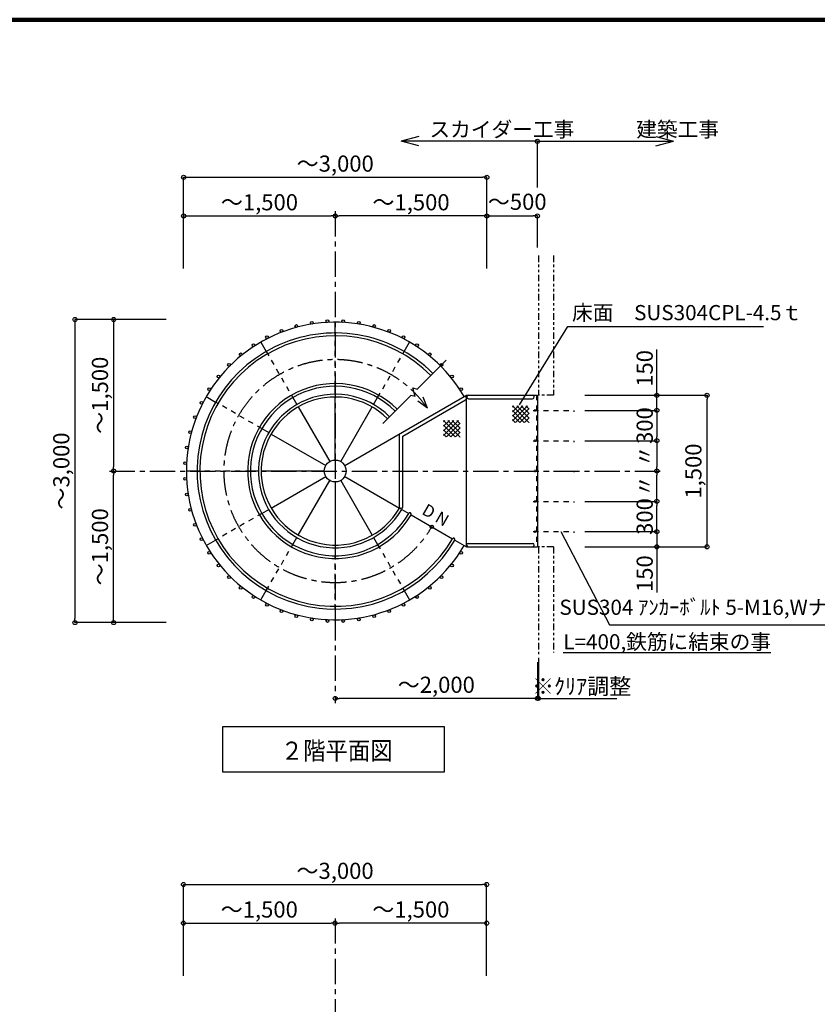
# Model space of a CAD drawing. Extents: x 414538 to 447314, y -6851 to 16147.
# Drawn here: x 423645 to 431537, y 6364 to 16109 of the extents above; entities that cross this region are included whole.
import ezdxf

# ---------------------------------------------------------------- set-up
doc = ezdxf.new("R2010")
doc.units = 0
doc.header["$LTSCALE"] = 400
doc.header["$MEASUREMENT"] = 0
for name, pattern in [('CENTER1', [10, 6.25, -1.25, 1.25, -1.25]), ('CENTER2', [20, 12.5, -2.5, 2.5, -2.5]), ('DASHED1', [2.5, 1.25, -1.25]), ('PHANTOM1', [9.5, 3.25, -1.25, 1.25, -1.25, 1.25, -1.25])]:
    doc.linetypes.add(name, pattern=pattern)
doc.layers.get('0').update_dxf_attribs({"linetype": 'CONTINUOUS'})
doc.layers.get('DEFPOINTS').update_dxf_attribs({"linetype": 'CONTINUOUS'})
for name, color, linetype in [('ルーバー', 1, 'CONTINUOUS'), ('図面枠', 253, 'CONTINUOUS'), ('寸法', 6, 'CONTINUOUS'), ('本体形状', 3, 'CONTINUOUS'), ('躯体形状', 2, 'CONTINUOUS')]:
    doc.layers.add(name, color=color, linetype=linetype)
doc.styles.add('1_20', font='romans.shx', dxfattribs={"width": 0.75, "bigfont": 'extfont2.shx'})
doc.styles.add('1_40', font='romans.shx', dxfattribs={"width": 0.75, "bigfont": 'extfont2.shx'})
doc.dimstyles.new('1_40', dxfattribs={"dimscale": 40, "dimtxt": 4, "dimasz": 1, "dimexe": 0, "dimexo": 2, "dimgap": 1, "dimtad": 1, "dimdsep": 46, "dimlunit": 6, "dimtxsty": '1_40', "dimblk1": 'ORIGIN', "dimblk2": 'ORIGIN', "dimsah": 1, "dimcen": 0, "dimclrd": 256, "dimclre": 256, "dimclrt": 256, "dimazin": 0, "dimtfac": 1, "dimtmove": 2, "dimatfit": 3, "dimldrblk": 'NONE', "dimfxl": 1, "dimtolj": 1, "dimtzin": 0, "dimarcsym": 0})
doc.dimstyles.new('1_50', dxfattribs={"dimscale": 40, "dimtxt": 4, "dimasz": 1, "dimexe": 0, "dimexo": 2, "dimgap": 1, "dimtad": 1, "dimlfac": 1.25, "dimdsep": 46, "dimlunit": 6, "dimtxsty": '1_40', "dimblk1": 'ORIGIN', "dimblk2": 'ORIGIN', "dimsah": 1, "dimcen": 0, "dimclrd": 256, "dimclre": 256, "dimclrt": 256, "dimazin": 0, "dimtfac": 1, "dimtmove": 2, "dimatfit": 3, "dimldrblk": 'NONE', "dimfxl": 1, "dimtolj": 1, "dimtzin": 0, "dimarcsym": 0})

# ---------------------------------------------------------------- blocks, each defined once
blk = doc.blocks.new('_ORIGIN')
at = {"color": 0, "linetype": 'ByBlock'}
blk.add_line((0, 0), (-1, 0), dxfattribs=at)
blk.add_circle((0, 0), 0.5, dxfattribs=at)
blk = doc.blocks.new('*D39')
at = {"layer": 'DEFPOINTS', "color": 0, "linetype": 'Continuous', "transparency": 16777216}
for p in [(425039.7, 13142.1), (424574.2, 11642.1), (425039.7, 11642.1)]:
    blk.add_point(p, dxfattribs=at)
at = {"layer": '寸法', "linetype": 'Continuous', "lineweight": -2, "transparency": 16777216}
blk.add_line((424574.2, 13102.1), (424574.2, 11682.1), dxfattribs=at)
at = {"layer": '寸法', "linetype": 'Continuous', "lineweight": -2, "transparency": 16777216, "xscale": 40, "yscale": 40, "zscale": 40}
for p, rotation in [((424574.2, 13142.1), 90), ((424574.2, 11642.1), 270)]:
    blk.add_blockref('_ORIGIN', p, dxfattribs=dict(at, rotation=rotation))
at = {"layer": '寸法', "linetype": 'Continuous', "transparency": 16777216, "insert": (424439, 12392.1), "char_height": 160, "attachment_point": 5, "rotation": 90, "style": '1_40'}
blk.add_mtext('\\A1;～1,500', dxfattribs=at)
blk = doc.blocks.new('_NONE')
at = {"color": 0, "linetype": 'ByBlock'}
blk.add_circle((0, 0), 0.25, dxfattribs=at)
blk = doc.blocks.new('*D40')
at = {"layer": 'DEFPOINTS', "color": 0, "linetype": 'Continuous', "transparency": 16777216}
for p in [(425175.4, 13142.1), (424191.5, 10142.1), (425175.4, 10142.1)]:
    blk.add_point(p, dxfattribs=at)
at = {"layer": '寸法', "linetype": 'Continuous', "lineweight": -2, "transparency": 16777216}
for p, q in [((425095.4, 13142.1), (424191.5, 13142.1)), ((424191.5, 13102.1), (424191.5, 10182.1)), ((425095.4, 10142.1), (424191.5, 10142.1))]:
    blk.add_line(p, q, dxfattribs=at)
at = {"layer": '寸法', "linetype": 'Continuous', "lineweight": -2, "transparency": 16777216, "xscale": 40, "yscale": 40, "zscale": 40}
for p, rotation in [((424191.5, 13142.1), 90), ((424191.5, 10142.1), 270)]:
    blk.add_blockref('_ORIGIN', p, dxfattribs=dict(at, rotation=rotation))
at = {"layer": '寸法', "linetype": 'Continuous', "transparency": 16777216, "insert": (424056.3, 11642.1), "char_height": 160, "attachment_point": 5, "rotation": 90, "style": '1_40'}
blk.add_mtext('\\A1;～3,000', dxfattribs=at)
blk = doc.blocks.new('*D41')
at = {"layer": 'DEFPOINTS', "color": 0, "linetype": 'Continuous', "transparency": 16777216}
for p in [(424574.2, 11642.1), (425039.7, 11642.1), (425039.7, 10142.1)]:
    blk.add_point(p, dxfattribs=at)
at = {"layer": '寸法', "linetype": 'Continuous', "lineweight": -2, "transparency": 16777216}
blk.add_line((424574.2, 10182.1), (424574.2, 11602.1), dxfattribs=at)
at = {"layer": '寸法', "linetype": 'Continuous', "lineweight": -2, "transparency": 16777216, "xscale": 40, "yscale": 40, "zscale": 40}
for p, rotation in [((424574.2, 11642.1), 90), ((424574.2, 10142.1), 270)]:
    blk.add_blockref('_ORIGIN', p, dxfattribs=dict(at, rotation=rotation))
at = {"layer": '寸法', "linetype": 'Continuous', "transparency": 16777216, "insert": (424439, 10892.1), "char_height": 160, "attachment_point": 5, "rotation": 90, "style": '1_40'}
blk.add_mtext('\\A1;～1,500', dxfattribs=at)
blk = doc.blocks.new('*D42')
at = {"layer": 'DEFPOINTS', "color": 0, "linetype": 'Continuous', "transparency": 16777216}
for p in [(428267, 14549.8), (425267, 13565.9), (428267, 13565.9)]:
    blk.add_point(p, dxfattribs=at)
at = {"layer": '寸法', "linetype": 'Continuous', "lineweight": -2, "transparency": 16777216}
for p, q in [((425267, 13645.9), (425267, 14549.8)), ((425307, 14549.8), (428227, 14549.8)), ((428267, 13645.9), (428267, 14549.8))]:
    blk.add_line(p, q, dxfattribs=at)
at = {"layer": '寸法', "linetype": 'Continuous', "lineweight": -2, "transparency": 16777216, "xscale": 40, "yscale": 40, "zscale": 40, "rotation": 180}
blk.add_blockref('_ORIGIN', (425267, 14549.8), dxfattribs=at)
at = {"layer": '寸法', "linetype": 'Continuous', "lineweight": -2, "transparency": 16777216, "xscale": 40, "yscale": 40, "zscale": 40}
blk.add_blockref('_ORIGIN', (428267, 14549.8), dxfattribs=at)
at = {"layer": '寸法', "linetype": 'Continuous', "transparency": 16777216, "insert": (426767, 14685), "char_height": 160, "attachment_point": 5, "style": '1_40'}
blk.add_mtext('\\A1;～3,000', dxfattribs=at)
blk = doc.blocks.new('*D43')
at = {"layer": 'DEFPOINTS', "color": 0, "linetype": 'Continuous', "transparency": 16777216}
for p in [(426767, 14167.1), (425267, 13701.6), (426767, 13701.6)]:
    blk.add_point(p, dxfattribs=at)
at = {"layer": '寸法', "linetype": 'Continuous', "lineweight": -2, "transparency": 16777216}
blk.add_line((425307, 14167.1), (426727, 14167.1), dxfattribs=at)
at = {"layer": '寸法', "linetype": 'Continuous', "lineweight": -2, "transparency": 16777216, "xscale": 40, "yscale": 40, "zscale": 40, "rotation": 180}
blk.add_blockref('_ORIGIN', (425267, 14167.1), dxfattribs=at)
at = {"layer": '寸法', "linetype": 'Continuous', "lineweight": -2, "transparency": 16777216, "xscale": 40, "yscale": 40, "zscale": 40}
blk.add_blockref('_ORIGIN', (426767, 14167.1), dxfattribs=at)
at = {"layer": '寸法', "linetype": 'Continuous', "transparency": 16777216, "insert": (426017, 14302.3), "char_height": 160, "attachment_point": 5, "style": '1_40'}
blk.add_mtext('\\A1;～1,500', dxfattribs=at)
blk = doc.blocks.new('*D44')
at = {"layer": 'DEFPOINTS', "color": 0, "linetype": 'Continuous', "transparency": 16777216}
for p in [(426767, 14167.1), (426767, 13701.6), (428267, 13701.6)]:
    blk.add_point(p, dxfattribs=at)
at = {"layer": '寸法', "linetype": 'Continuous', "lineweight": -2, "transparency": 16777216}
blk.add_line((428227, 14167.1), (426807, 14167.1), dxfattribs=at)
at = {"layer": '寸法', "linetype": 'Continuous', "lineweight": -2, "transparency": 16777216, "xscale": 40, "yscale": 40, "zscale": 40, "rotation": 180}
blk.add_blockref('_ORIGIN', (426767, 14167.1), dxfattribs=at)
at = {"layer": '寸法', "linetype": 'Continuous', "lineweight": -2, "transparency": 16777216, "xscale": 40, "yscale": 40, "zscale": 40}
blk.add_blockref('_ORIGIN', (428267, 14167.1), dxfattribs=at)
at = {"layer": '寸法', "linetype": 'Continuous', "transparency": 16777216, "insert": (427517, 14302.3), "char_height": 160, "attachment_point": 5, "style": '1_40'}
blk.add_mtext('\\A1;～1,500', dxfattribs=at)
blk = doc.blocks.new('*D45')
at = {"layer": 'DEFPOINTS', "color": 0, "linetype": 'Continuous', "transparency": 16777216}
for p in [(428767, 14167.1), (428767, 13774.7), (428267, 13565.9)]:
    blk.add_point(p, dxfattribs=at)
at = {"layer": '寸法', "linetype": 'Continuous', "lineweight": -2, "transparency": 16777216}
for p, q in [((428307, 14167.1), (428727, 14167.1)), ((428767, 13854.7), (428767, 14167.1))]:
    blk.add_line(p, q, dxfattribs=at)
at = {"layer": '寸法', "linetype": 'Continuous', "lineweight": -2, "transparency": 16777216, "xscale": 40, "yscale": 40, "zscale": 40, "rotation": 180}
blk.add_blockref('_ORIGIN', (428267, 14167.1), dxfattribs=at)
at = {"layer": '寸法', "linetype": 'Continuous', "lineweight": -2, "transparency": 16777216, "xscale": 40, "yscale": 40, "zscale": 40}
blk.add_blockref('_ORIGIN', (428767, 14167.1), dxfattribs=at)
at = {"layer": '寸法', "linetype": 'Continuous', "transparency": 16777216, "insert": (428567.6, 14307.1), "char_height": 160, "attachment_point": 5, "style": '1_40'}
blk.add_mtext('\\A1;～500', dxfattribs=at)
blk = doc.blocks.new('*D46')
at = {"layer": 'DEFPOINTS', "color": 0, "linetype": 'Continuous', "transparency": 16777216}
for p in [(429285.5, 11942.1), (429285.5, 11642.1), (429949.2, 11642.1)]:
    blk.add_point(p, dxfattribs=at)
at = {"layer": '寸法', "linetype": 'Continuous', "lineweight": -2, "transparency": 16777216}
blk.add_line((429949.2, 11902.1), (429949.2, 11682.1), dxfattribs=at)
at = {"layer": '寸法', "linetype": 'Continuous', "lineweight": -2, "transparency": 16777216, "xscale": 40, "yscale": 40, "zscale": 40}
for p, rotation in [((429949.2, 11942.1), 90), ((429949.2, 11642.1), 270)]:
    blk.add_blockref('_ORIGIN', p, dxfattribs=dict(at, rotation=rotation))
at = {"layer": '寸法', "linetype": 'Continuous', "transparency": 16777216, "insert": (429827.6, 11789.2), "char_height": 160, "attachment_point": 5, "rotation": 90, "style": '1_40'}
blk.add_mtext('\\A1;〃', dxfattribs=at)
blk = doc.blocks.new('*D47')
at = {"layer": 'DEFPOINTS', "color": 0, "linetype": 'Continuous', "transparency": 16777216}
for p in [(429157.1, 12392.1), (430446.2, 12392.1), (429157.1, 10892.1)]:
    blk.add_point(p, dxfattribs=at)
at = {"layer": '寸法', "linetype": 'Continuous', "lineweight": -2, "transparency": 16777216}
for p, q in [((429237.1, 12392.1), (430446.2, 12392.1)), ((430446.2, 10932.1), (430446.2, 12352.1)), ((429237.1, 10892.1), (430446.2, 10892.1))]:
    blk.add_line(p, q, dxfattribs=at)
at = {"layer": '寸法', "linetype": 'Continuous', "lineweight": -2, "transparency": 16777216, "xscale": 40, "yscale": 40, "zscale": 40}
for p, rotation in [((430446.2, 12392.1), 90), ((430446.2, 10892.1), 270)]:
    blk.add_blockref('_ORIGIN', p, dxfattribs=dict(at, rotation=rotation))
at = {"layer": '寸法', "linetype": 'Continuous', "transparency": 16777216, "insert": (430311, 11642.1), "char_height": 160, "attachment_point": 5, "rotation": 90, "style": '1_40'}
blk.add_mtext('\\A1;1,500', dxfattribs=at)
blk = doc.blocks.new('*D48')
at = {"layer": 'DEFPOINTS', "color": 0, "linetype": 'Continuous', "transparency": 16777216}
for p in [(429157.1, 12242.1), (429157.1, 11942.1), (429949.2, 11942.1)]:
    blk.add_point(p, dxfattribs=at)
at = {"layer": '寸法', "linetype": 'Continuous', "lineweight": -2, "transparency": 16777216}
for p, q in [((429237.1, 12242.1), (429949.2, 12242.1)), ((429949.2, 12202.1), (429949.2, 11982.1)), ((429237.1, 11942.1), (429949.2, 11942.1))]:
    blk.add_line(p, q, dxfattribs=at)
at = {"layer": '寸法', "linetype": 'Continuous', "lineweight": -2, "transparency": 16777216, "xscale": 40, "yscale": 40, "zscale": 40}
for p, rotation in [((429949.2, 12242.1), 90), ((429949.2, 11942.1), 270)]:
    blk.add_blockref('_ORIGIN', p, dxfattribs=dict(at, rotation=rotation))
at = {"layer": '寸法', "linetype": 'Continuous', "transparency": 16777216, "insert": (429829.2, 12092.1), "char_height": 160, "attachment_point": 5, "rotation": 90, "style": '1_40'}
blk.add_mtext('\\A1;300', dxfattribs=at)
blk = doc.blocks.new('*D49')
at = {"layer": 'DEFPOINTS', "color": 0, "linetype": 'Continuous', "transparency": 16777216}
for p in [(429157.1, 12392.1), (429157.1, 12242.1), (429949.2, 12242.1)]:
    blk.add_point(p, dxfattribs=at)
at = {"layer": '寸法', "linetype": 'Continuous', "lineweight": -2, "transparency": 16777216}
for p, q in [((429949.2, 12432.1), (429949.2, 12843.5)), ((429949.2, 12242.1), (429949.2, 12392.1)), ((429237.1, 12242.1), (429949.2, 12242.1)), ((429949.2, 12202.1), (429949.2, 12162.1))]:
    blk.add_line(p, q, dxfattribs=at)
at = {"layer": '寸法', "linetype": 'Continuous', "lineweight": -2, "transparency": 16777216, "xscale": 40, "yscale": 40, "zscale": 40}
for p, rotation in [((429949.2, 12392.1), 270), ((429949.2, 12242.1), 90)]:
    blk.add_blockref('_ORIGIN', p, dxfattribs=dict(at, rotation=rotation))
at = {"layer": '寸法', "linetype": 'Continuous', "transparency": 16777216, "insert": (429829.2, 12657.8), "char_height": 160, "attachment_point": 5, "rotation": 90, "style": '1_40'}
blk.add_mtext('\\A1;150', dxfattribs=at)
blk = doc.blocks.new('*D50')
at = {"layer": 'DEFPOINTS', "color": 0, "linetype": 'Continuous', "transparency": 16777216}
for p in [(429285.5, 11642.1), (429949.2, 11642.1), (429285.5, 11342.1)]:
    blk.add_point(p, dxfattribs=at)
at = {"layer": '寸法', "linetype": 'Continuous', "lineweight": -2, "transparency": 16777216}
blk.add_line((429949.2, 11382.1), (429949.2, 11602.1), dxfattribs=at)
at = {"layer": '寸法', "linetype": 'Continuous', "lineweight": -2, "transparency": 16777216, "xscale": 40, "yscale": 40, "zscale": 40}
for p, rotation in [((429949.2, 11642.1), 90), ((429949.2, 11342.1), 270)]:
    blk.add_blockref('_ORIGIN', p, dxfattribs=dict(at, rotation=rotation))
at = {"layer": '寸法', "linetype": 'Continuous', "transparency": 16777216, "insert": (429827.6, 11494.9), "char_height": 160, "attachment_point": 5, "rotation": 90, "style": '1_40'}
blk.add_mtext('\\A1;〃', dxfattribs=at)
blk = doc.blocks.new('*D51')
at = {"layer": 'DEFPOINTS', "color": 0, "linetype": 'Continuous', "transparency": 16777216}
for p in [(429157.1, 11342.1), (429949.2, 11342.1), (429157.1, 11042.1)]:
    blk.add_point(p, dxfattribs=at)
at = {"layer": '寸法', "linetype": 'Continuous', "lineweight": -2, "transparency": 16777216}
for p, q in [((429237.1, 11342.1), (429949.2, 11342.1)), ((429949.2, 11082.1), (429949.2, 11302.1)), ((429237.1, 11042.1), (429949.2, 11042.1))]:
    blk.add_line(p, q, dxfattribs=at)
at = {"layer": '寸法', "linetype": 'Continuous', "lineweight": -2, "transparency": 16777216, "xscale": 40, "yscale": 40, "zscale": 40}
for p, rotation in [((429949.2, 11342.1), 90), ((429949.2, 11042.1), 270)]:
    blk.add_blockref('_ORIGIN', p, dxfattribs=dict(at, rotation=rotation))
at = {"layer": '寸法', "linetype": 'Continuous', "transparency": 16777216, "insert": (429829.2, 11192.1), "char_height": 160, "attachment_point": 5, "rotation": 90, "style": '1_40'}
blk.add_mtext('\\A1;300', dxfattribs=at)
blk = doc.blocks.new('*D52')
at = {"layer": 'DEFPOINTS', "color": 0, "linetype": 'Continuous', "transparency": 16777216}
for p in [(429157.1, 11042.1), (429949.2, 11042.1), (429157.1, 10892.1)]:
    blk.add_point(p, dxfattribs=at)
at = {"layer": '寸法', "linetype": 'Continuous', "lineweight": -2, "transparency": 16777216}
for p, q in [((429949.2, 11082.1), (429949.2, 11122.1)), ((429237.1, 11042.1), (429949.2, 11042.1)), ((429949.2, 11042.1), (429949.2, 10892.1)), ((429949.2, 10852.1), (429949.2, 10440.6))]:
    blk.add_line(p, q, dxfattribs=at)
at = {"layer": '寸法', "linetype": 'Continuous', "lineweight": -2, "transparency": 16777216, "xscale": 40, "yscale": 40, "zscale": 40}
for p, rotation in [((429949.2, 11042.1), 270), ((429949.2, 10892.1), 90)]:
    blk.add_blockref('_ORIGIN', p, dxfattribs=dict(at, rotation=rotation))
at = {"layer": '寸法', "linetype": 'Continuous', "transparency": 16777216, "insert": (429829.2, 10626.3), "char_height": 160, "attachment_point": 5, "rotation": 90, "style": '1_40'}
blk.add_mtext('\\A1;150', dxfattribs=at)
blk = doc.blocks.new('*D53')
at = {"layer": 'DEFPOINTS', "color": 0, "linetype": 'Continuous', "transparency": 16777216}
for p in [(426767, 9828.7), (428767, 9828.7), (426767, 9391.4)]:
    blk.add_point(p, dxfattribs=at)
at = {"layer": '寸法', "linetype": 'Continuous', "lineweight": -2, "transparency": 16777216}
for p, q in [((428767, 9748.7), (428767, 9391.4)), ((428727, 9391.4), (426807, 9391.4))]:
    blk.add_line(p, q, dxfattribs=at)
at = {"layer": '寸法', "linetype": 'Continuous', "lineweight": -2, "transparency": 16777216, "xscale": 40, "yscale": 40, "zscale": 40, "rotation": 180}
blk.add_blockref('_ORIGIN', (426767, 9391.4), dxfattribs=at)
at = {"layer": '寸法', "linetype": 'Continuous', "lineweight": -2, "transparency": 16777216, "xscale": 40, "yscale": 40, "zscale": 40}
blk.add_blockref('_ORIGIN', (428767, 9391.4), dxfattribs=at)
at = {"layer": '寸法', "linetype": 'Continuous', "transparency": 16777216, "insert": (427767, 9526.6), "char_height": 160, "attachment_point": 5, "style": '1_40'}
blk.add_mtext('\\A1;～2,000', dxfattribs=at)
blk = doc.blocks.new('*D57')
at = {"layer": 'DEFPOINTS', "color": 0, "linetype": 'Continuous', "transparency": 16777216}
for p in [(428265.4, 7549.8), (425265.4, 6565.9), (428265.4, 6565.9)]:
    blk.add_point(p, dxfattribs=at)
at = {"layer": '寸法', "linetype": 'Continuous', "lineweight": -2, "transparency": 16777216}
for p, q in [((425265.4, 6645.9), (425265.4, 7549.8)), ((425305.4, 7549.8), (428225.4, 7549.8)), ((428265.4, 6645.9), (428265.4, 7549.8))]:
    blk.add_line(p, q, dxfattribs=at)
at = {"layer": '寸法', "linetype": 'Continuous', "lineweight": -2, "transparency": 16777216, "xscale": 40, "yscale": 40, "zscale": 40, "rotation": 180}
blk.add_blockref('_ORIGIN', (425265.4, 7549.8), dxfattribs=at)
at = {"layer": '寸法', "linetype": 'Continuous', "lineweight": -2, "transparency": 16777216, "xscale": 40, "yscale": 40, "zscale": 40}
blk.add_blockref('_ORIGIN', (428265.4, 7549.8), dxfattribs=at)
at = {"layer": '寸法', "linetype": 'Continuous', "transparency": 16777216, "insert": (426765.4, 7685), "char_height": 160, "attachment_point": 5, "style": '1_40'}
blk.add_mtext('\\A1;～3,000', dxfattribs=at)
blk = doc.blocks.new('*D58')
at = {"layer": 'DEFPOINTS', "color": 0, "linetype": 'Continuous', "transparency": 16777216}
for p in [(426765.4, 7167.1), (425265.4, 6701.6), (426765.4, 6701.6)]:
    blk.add_point(p, dxfattribs=at)
at = {"layer": '寸法', "linetype": 'Continuous', "lineweight": -2, "transparency": 16777216}
blk.add_line((425305.4, 7167.1), (426725.4, 7167.1), dxfattribs=at)
at = {"layer": '寸法', "linetype": 'Continuous', "lineweight": -2, "transparency": 16777216, "xscale": 40, "yscale": 40, "zscale": 40, "rotation": 180}
blk.add_blockref('_ORIGIN', (425265.4, 7167.1), dxfattribs=at)
at = {"layer": '寸法', "linetype": 'Continuous', "lineweight": -2, "transparency": 16777216, "xscale": 40, "yscale": 40, "zscale": 40}
blk.add_blockref('_ORIGIN', (426765.4, 7167.1), dxfattribs=at)
at = {"layer": '寸法', "linetype": 'Continuous', "transparency": 16777216, "insert": (426015.4, 7302.3), "char_height": 160, "attachment_point": 5, "style": '1_40'}
blk.add_mtext('\\A1;～1,500', dxfattribs=at)
blk = doc.blocks.new('*D59')
at = {"layer": 'DEFPOINTS', "color": 0, "linetype": 'Continuous', "transparency": 16777216}
for p in [(426765.4, 7167.1), (426765.4, 6701.6), (428265.4, 6701.6)]:
    blk.add_point(p, dxfattribs=at)
at = {"layer": '寸法', "linetype": 'Continuous', "lineweight": -2, "transparency": 16777216}
blk.add_line((428225.4, 7167.1), (426805.4, 7167.1), dxfattribs=at)
at = {"layer": '寸法', "linetype": 'Continuous', "lineweight": -2, "transparency": 16777216, "xscale": 40, "yscale": 40, "zscale": 40, "rotation": 180}
blk.add_blockref('_ORIGIN', (426765.4, 7167.1), dxfattribs=at)
at = {"layer": '寸法', "linetype": 'Continuous', "lineweight": -2, "transparency": 16777216, "xscale": 40, "yscale": 40, "zscale": 40}
blk.add_blockref('_ORIGIN', (428265.4, 7167.1), dxfattribs=at)
at = {"layer": '寸法', "linetype": 'Continuous', "transparency": 16777216, "insert": (427515.4, 7302.3), "char_height": 160, "attachment_point": 5, "style": '1_40'}
blk.add_mtext('\\A1;～1,500', dxfattribs=at)
blk = doc.blocks.new('*D62')
at = {"layer": 'DEFPOINTS', "color": 0, "linetype": 'Continuous', "transparency": 16777216}
for p in [(428777, 9873.8), (428767, 9828.7), (428767, 9391.4)]:
    blk.add_point(p, dxfattribs=at)
at = {"layer": '寸法', "linetype": 'Continuous', "lineweight": -2, "transparency": 16777216}
for p, q in [((428767, 9748.7), (428767, 9391.4)), ((428777, 9793.8), (428777, 9391.4)), ((428727, 9391.4), (428687, 9391.4)), ((428767, 9391.4), (428777, 9391.4)), ((428817, 9391.4), (429553, 9391.4))]:
    blk.add_line(p, q, dxfattribs=at)
at = {"layer": '寸法', "linetype": 'Continuous', "lineweight": -2, "transparency": 16777216, "xscale": 40, "yscale": 40, "zscale": 40}
blk.add_blockref('_ORIGIN', (428767, 9391.4), dxfattribs=at)
at = {"layer": '寸法', "linetype": 'Continuous', "lineweight": -2, "transparency": 16777216, "xscale": 40, "yscale": 40, "zscale": 40, "rotation": 180}
blk.add_blockref('_ORIGIN', (428777, 9391.4), dxfattribs=at)
at = {"layer": '寸法', "linetype": 'Continuous', "transparency": 16777216, "insert": (429205, 9511.4), "char_height": 160, "attachment_point": 5, "style": '1_40'}
blk.add_mtext('\\A1;※ｸﾘｱ調整', dxfattribs=at)

msp = doc.modelspace()

# ---------------------------------------------------------------- linework, layer by layer
at = {"layer": 'ルーバー', "linetype": 'Continuous'}
for centre in [(426382.3195, 13077.8043), (426534.5039, 13110.1521), (426689.2359, 13126.4151), (426844.8203, 13126.4151), (426999.5523, 13110.1521), (427151.7367, 13077.8043), (426092.2166, 12966.4443), (426234.35, 13029.7261), (427299.7062, 13029.7261), (427441.8396, 12966.4443), (425957.4766, 12888.6521), (427576.5796, 12888.6521), (425831.6063, 12797.2019), (427702.4499, 12797.2019), (425715.9846, 12693.0957), (427818.0716, 12693.0957), (425611.8783, 12577.474), (427922.1779, 12577.474), (425520.4282, 12451.6036), (428013.628, 12451.6036), (425442.636, 12316.8637), (425379.3542, 12174.7303), (425331.276, 12026.7608), (425298.9282, 11874.5764), (425282.6652, 11719.8443), (425282.6652, 11564.26), (425298.9282, 11409.528), (425331.276, 11257.3436), (425379.3542, 11109.3741), (425442.636, 10967.2407), (425520.4282, 10832.5007), (428013.628, 10832.5007), (425611.8783, 10706.6304), (427922.1779, 10706.6304), (425715.9846, 10591.0087), (427818.0716, 10591.0087), (425831.6063, 10486.9024), (427702.4499, 10486.9024), (425957.4766, 10395.4523), (426092.2166, 10317.6601), (427441.8396, 10317.6601), (427576.5796, 10395.4523), (426234.35, 10254.3782), (427299.7062, 10254.3782), (426382.3195, 10206.3), (426534.5039, 10173.9522), (426689.2359, 10157.6892), (426844.8203, 10157.6892), (426999.5523, 10173.9522), (427151.7367, 10206.3)]:
    msp.add_circle(centre, 13.6, dxfattribs=at)
at = {"layer": '図面枠', "linetype": 'Continuous', "lineweight": 120}
msp.add_line((447313.5533, 16109.2673), (414859.9539, 16109.2673), dxfattribs=at)
at = {"layer": '寸法', "color": 6, "linetype": 'Continuous'}
for p, q in [((427593.8081, 14952.7544), (427419.3744, 14906.0151)), ((429940.2481, 14952.7544), (430114.6818, 14906.0151)), ((428767.0281, 14906.0151), (427419.3744, 14906.0151)), ((427593.8081, 14859.2757), (427419.3744, 14906.0151)), ((428767.0281, 14906.0151), (430114.6818, 14906.0151)), ((428767.0281, 14448.6062), (428767.0281, 14906.0151)), ((429940.2481, 14859.2757), (430114.6818, 14906.0151)), ((425654.3599, 9114.5115), (427844.5036, 9114.5115)), ((425654.3599, 8662.4381), (425654.3599, 9114.5115)), ((427844.5036, 9114.5115), (427844.5036, 8662.4381)), ((427844.5036, 8662.4381), (425654.3599, 8662.4381))]:
    msp.add_line(p, q, dxfattribs=at)
at = {"layer": '寸法'}
for p, q in [((428999.2341, 11042.0522), (429479.3273, 10120.7201)), ((429479.3273, 10120.7201), (431944.1669, 10120.7201))]:
    msp.add_line(p, q, dxfattribs=at)
msp.add_lwpolyline([(428589.5457, 12298.0895), (429069.0909, 13072.6261), (431004.2263, 13072.6261)], dxfattribs=at)
at = {"layer": '寸法', "color": 6, "linetype": 'Continuous'}
msp.add_circle((428767.0281, 14906.0151), 20, dxfattribs=at)
at = {"layer": '本体形状', "linetype": 'CENTER1', "ltscale": 0.1}
for p, q in [((426767.0281, 14214.901), (426767.0281, 9343.361)), ((424532.7921, 11642.0522), (429983.488, 11642.0522)), ((426765.4479, 7214.901), (426765.4479, 4182.4901))]:
    msp.add_line(p, q, dxfattribs=at)
at = {"layer": '本体形状', "linetype": 'Continuous'}
for p, q in [((426767.0281, 13008.4522), (426767.0281, 13114.8522)), ((426030.6281, 12917.5344), (426083.8281, 12825.3893)), ((427450.2281, 12825.3893), (427503.4281, 12917.5344)), ((427578.6453, 12453.6693), (427865.9048, 12740.9289)), ((426767.0281, 12402.0522), (426767.0281, 12481.2522)), ((425491.5459, 12378.4522), (425583.691, 12325.2522)), ((426860.6887, 11696.1272), (428066.0662, 12392.0522)), ((427237.8732, 12112.8973), (427515.0057, 12390.0297)), ((427557.4321, 12379.4231), (427515.0057, 12390.0297)), ((427536.2189, 12464.2759), (427578.6453, 12453.6693)), ((427557.4321, 12379.4231), (427536.2189, 12464.2759)), ((428066.0662, 12392.0522), (428767.0281, 12392.0522)), ((428066.0662, 10892.0522), (428066.0662, 12392.0522)), ((428767.0281, 12392.0522), (428767.0281, 10892.0522)), ((426347.4281, 12368.8207), (426387.0281, 12300.2315)), ((426767.0281, 11750.2022), (426767.0281, 12374.8522)), ((427147.0281, 12300.2315), (427186.6281, 12368.8207)), ((427435.6515, 11988.8223), (428057.5662, 12347.8849)), ((427678.5913, 12262.7135), (427583.1595, 12334.1234)), ((427678.5913, 12262.7135), (427637.9429, 12374.7595)), ((428085.7845, 12358.0522), (428720.0281, 12358.0522)), ((428520.8092, 12274.4748), (428534.9566, 12288.6222)), ((428520.8092, 12229.5735), (428579.8579, 12288.6222)), ((428520.8092, 12184.6722), (428624.7592, 12288.6222)), ((428520.8092, 12139.7709), (428669.6605, 12288.6222)), ((428683.0792, 12123.7182), (428520.8092, 12285.9881)), ((428685.8296, 12165.869), (428563.0764, 12288.6222)), ((428685.8296, 12210.7703), (428607.9777, 12288.6222)), ((428685.8296, 12255.6716), (428652.8789, 12288.6222)), ((426400.6281, 12276.6756), (426712.9531, 11735.7128)), ((426821.1031, 11735.7128), (427133.4281, 12276.6756)), ((428638.1779, 12123.7182), (428520.8092, 12241.0869)), ((428593.2766, 12123.7182), (428520.8092, 12196.1856)), ((428549.6577, 12123.7182), (428685.8296, 12259.8901)), ((428594.559, 12123.7182), (428685.8296, 12214.9888)), ((427837.9775, 12129.7065), (427852.1249, 12143.854)), ((427837.9775, 12084.8053), (427897.0262, 12143.854)), ((427837.9775, 12039.904), (427941.9275, 12143.854)), ((427837.9775, 11995.0027), (427986.8288, 12143.854)), ((428000.2474, 11978.9499), (427837.9775, 12141.2199)), ((427955.3462, 11978.9499), (427837.9775, 12096.3186)), ((427866.826, 11978.9499), (428002.9979, 12115.1218)), ((428002.9979, 12021.1008), (427880.2447, 12143.854)), ((428002.9979, 12066.0021), (427925.1459, 12143.854)), ((428002.9979, 12110.9033), (427970.0472, 12143.854)), ((428548.3753, 12123.7182), (428520.8092, 12151.2843)), ((428639.4603, 12123.7182), (428685.8296, 12170.0875)), ((428684.3615, 12123.7182), (428685.8296, 12125.1862)), ((426040.2596, 12061.6522), (426108.8488, 12022.0522)), ((426132.4047, 12008.4522), (426673.3675, 11696.1272)), ((427401.6515, 11285.4671), (427401.6515, 12008.4522)), ((427435.6515, 11285.4671), (427435.6515, 11988.8223)), ((427910.4449, 11978.9499), (427837.9775, 12051.4174)), ((427865.5436, 11978.9499), (427837.9775, 12006.5161)), ((427911.7273, 11978.9499), (428002.9979, 12070.2205)), ((427956.6285, 11978.9499), (428002.9979, 12025.3193)), ((428001.5298, 11978.9499), (428002.9979, 11980.418)), ((425400.6281, 11642.0522), (425294.2281, 11642.0522)), ((426007.0281, 11642.0522), (425927.8281, 11642.0522)), ((426658.8781, 11642.0522), (426034.2281, 11642.0522)), ((426132.4047, 11275.6522), (426673.3675, 11587.9772)), ((426400.6281, 11007.4288), (426712.9531, 11548.3915)), ((426767.0281, 11533.9022), (426767.0281, 10909.2522)), ((426821.1031, 11548.3915), (427133.4281, 11007.4288)), ((426860.6887, 11587.9772), (427401.6515, 11275.6522)), ((427425.2074, 11262.0522), (427493.8237, 11222.4366)), ((427517.3525, 11208.8522), (427926.8364, 10972.4366)), ((426347.4281, 10915.2837), (426387.0281, 10983.8729)), ((427147.0281, 10983.8729), (427186.6281, 10915.2837)), ((427950.3652, 10958.8522), (428066.0662, 10892.0522)), ((428083.0662, 10926.0522), (428720.0281, 10926.0522)), ((428066.0662, 10892.0522), (428767.0281, 10892.0522)), ((426030.6281, 10366.57), (426083.8281, 10458.7151)), ((427450.2281, 10458.7151), (427503.4281, 10366.57)), ((426767.0281, 10275.6522), (426767.0281, 10169.2522))]:
    msp.add_line(p, q, dxfattribs=at)
at = {"layer": '本体形状', "linetype": 'DASHED1', "ltscale": 0.1}
for p, q in [((426767.0281, 12481.2522), (426767.0281, 13008.4522)), ((426083.8281, 12825.3893), (426347.4281, 12368.8207)), ((427186.6281, 12368.8207), (427450.2281, 12825.3893)), ((428758.0281, 12392.0522), (428758.0281, 10892.0522)), ((426040.2596, 12061.6522), (425583.691, 12325.2522)), ((428727.2495, 12242.0522), (429127.2495, 12242.0522)), ((428740.7033, 12253.5522), (428740.7033, 12230.5522)), ((429126.3943, 12242.0522), (429126.3943, 12229.4127)), ((428727.2495, 11942.0522), (429127.2495, 11942.0522)), ((428740.7033, 11953.5522), (428740.7033, 11930.5522)), ((429126.3943, 11942.0522), (429126.3943, 11929.4127)), ((425927.8281, 11642.0522), (425400.6281, 11642.0522)), ((428727.2495, 11642.0522), (429127.2495, 11642.0522)), ((428740.7033, 11653.5522), (428740.7033, 11630.5522)), ((429126.3943, 11642.0522), (429126.3943, 11629.4127)), ((428727.2495, 11342.0522), (429127.2495, 11342.0522)), ((428740.7033, 11353.5522), (428740.7033, 11330.5522)), ((429126.3943, 11342.0522), (429126.3943, 11329.4127)), ((426040.2596, 11222.4522), (425583.691, 10958.8522)), ((428727.2495, 11042.0522), (429127.2495, 11042.0522)), ((428740.7033, 11053.5522), (428740.7033, 11030.5522)), ((429126.3943, 11042.0522), (429126.3943, 11029.4127)), ((426083.8281, 10458.7151), (426347.4281, 10915.2837)), ((427186.6281, 10915.2837), (427450.2281, 10458.7151)), ((426767.0281, 10275.6522), (426767.0281, 10802.8522))]:
    msp.add_line(p, q, dxfattribs=at)
at = {"layer": '本体形状', "linetype": 'CENTER2'}
for p, q in [((426040.2596, 11222.4522), (426108.8488, 11262.0522)), ((425491.5459, 10905.6522), (425583.691, 10958.8522))]:
    msp.add_line(p, q, dxfattribs=at)
at = {"layer": '本体形状', "linetype": 'Continuous'}
for centre, radius in [((426767.0281, 11642.0522), 108.15), ((427722.0944, 11090.6444), 16.875)]:
    msp.add_circle(centre, radius, dxfattribs=at)
for centre, radius, start, end in [((426767.0281, 11642.0522), 1472.8, 30, 330), ((426767.0281, 11642.0522), 1366.4, 45, 330), ((426767.0281, 11642.0522), 1339.2, 45, 330), ((426767.0281, 11642.0522), 866.4, 45, 330), ((426767.0281, 11642.0522), 839.2, 45, 330), ((426767.0281, 11642.0522), 760, 45, 330), ((428049.0662, 12362.6073), 17, 300, 120), ((428085.7845, 12375.0522), 17, 90, 270), ((428720.0281, 12375.0522), 17, 270, 90), ((426767.0281, 11642.0522), 732.8, 45, 330), ((427418.6515, 11285.4671), 17, 180, 0), ((427505.2623, 11215.0801), 13.6, 332.746, 152.746), ((427938.275, 10965.0801), 13.6, 332.746, 152.746), ((428083.0662, 10909.0522), 17, 90, 270), ((428720.0281, 10909.0522), 17, 270, 90)]:
    msp.add_arc(centre, radius, start, end, dxfattribs=at)
at = {"layer": '本体形状', "linetype": 'CENTER1', "ltscale": 0.1}
msp.add_arc((426767.0281, 11642.0522), 1102.8, 34.25, 330, dxfattribs=at)
at = {"layer": '躯体形状', "linetype": 'PHANTOM1', "ltscale": 0.05}
for p, q in [((428777.0281, 13774.6869), (428777.0281, 12392.0522)), ((428927.0281, 13774.6869), (428927.0281, 12392.0522)), ((428927.0281, 12392.0522), (428777.0281, 12392.0522)), ((428777.0281, 10892.0522), (428777.0281, 9828.7083)), ((428927.0281, 10892.0522), (428777.0281, 10892.0522)), ((428927.0281, 10892.0522), (428927.0281, 9846.5289))]:
    msp.add_line(p, q, dxfattribs=at)

# ---------------------------------------------------------------- texts
at = {"layer": '寸法', "style": '1_40'}
msp.add_text('D N', height=120, rotation=330, dxfattribs=at).set_placement((427615.0159, 11221.697))
at = {"layer": '寸法', "style": '1_40', "width": 0.9}
msp.add_text('２階平面図', height=180, dxfattribs=at).set_placement((426229.2327, 8783.9699))
at = {"layer": '寸法', "char_height": 150, "width": 0.75, "attachment_point": 4, "style": '1_40'}
for s, insert in [('\\A1;スカイダー工事\u3000\u3000\u3000建築工事', (427699.4822, 15023.5011)), ('\\A1;床面\u3000SUS304CPL-4.5ｔ', (429110.3749, 13210.0727))]:
    msp.add_mtext(s, dxfattribs=dict(at, insert=insert))
at = {"layer": '寸法', "linetype": 'Continuous', "char_height": 150, "attachment_point": 6, "style": '1_20'}
for s, insert in [('SUS304 ｱﾝｶｰﾎﾞﾙﾄ 5-M16,Wナット', (432056.0529, 10274.2848)), ('{\\LL=400,鉄筋に結束の事}', (431078.5718, 9952.0992))]:
    msp.add_mtext(s, dxfattribs=dict(at, insert=insert))

# ---------------------------------------------------------------- dimensions: what is measured, and where the dimension line sits
at = {"layer": '寸法', "linetype": 'Continuous'}
for base, p1, p2, angle, picture, middle in [((428267.0281, 14549.7961), (425267.0281, 13565.8909), (428267.0281, 13565.8909), 180, '*D42', (426767.0281, 14685.0342)), ((424191.5012, 10142.0522), (425175.4064, 13142.0522), (425175.4064, 10142.0522), 90, '*D40', (424056.2631, 11642.0522)), ((428265.4479, 7549.7961), (425265.4479, 6565.8909), (428265.4479, 6565.8909), 180, '*D57', (426765.4479, 7685.0342))]:
    dim = msp.add_linear_dim(base=base, p1=p1, p2=p2, angle=angle, text='～<>', dimstyle='1_40', dxfattribs=at)
    dim.commit()
    dim.dimension.update_dxf_attribs({"geometry": picture, "text_midpoint": middle})
for base, p1, p2, angle, picture, middle in [((426767.0281, 14167.0826), (425267.0281, 13701.604), (426767.0281, 13701.604), 180, '*D43', (426017.0281, 14302.3207)), ((424574.2147, 11642.0522), (425039.6933, 13142.0522), (425039.6933, 11642.0522), 90, '*D39', (424438.9766, 12392.0522)), ((424574.2147, 11642.0522), (425039.6933, 10142.0522), (425039.6933, 11642.0522), 270, '*D41', (424438.9766, 10892.0522)), ((426765.4479, 7167.0826), (425265.4479, 6701.604), (426765.4479, 6701.604), 180, '*D58', (426015.4479, 7302.3207))]:
    dim = msp.add_linear_dim(base=base, p1=p1, p2=p2, angle=angle, text='～<>', dimstyle='1_40', override={"dimse1": 1, "dimse2": 1}, dxfattribs=at)
    dim.commit()
    dim.dimension.update_dxf_attribs({"geometry": picture, "text_midpoint": middle})
for base, p1, p2, override, picture, middle in [((426767.0281, 14167.0826), (428267.0281, 13701.604), (426767.0281, 13701.604), {"dimse1": 1, "dimse2": 1}, '*D44', (427517.0281, 14302.3207)), ((426767.0281, 9391.3691), (428767.0281, 9828.7083), (426767.0281, 9828.7083), {"dimse2": 1}, '*D53', (427767.0281, 9526.6072)), ((426765.4479, 7167.0826), (428265.4479, 6701.604), (426765.4479, 6701.604), {"dimse1": 1, "dimse2": 1}, '*D59', (427515.4479, 7302.3207))]:
    dim = msp.add_linear_dim(base=base, p1=p1, p2=p2, text='～<>', dimstyle='1_40', override=override, dxfattribs=at)
    dim.commit()
    dim.dimension.update_dxf_attribs({"geometry": picture, "text_midpoint": middle})
for base, p1, p2, text, dimstyle, override, picture, middle in [((428767.0281, 14167.0826), (428267.0281, 13565.8909), (428767.0281, 13774.6869), '～<>', '1_40', {"dimse1": 1}, '*D45', (428567.579, 14307.0826)), ((428767.0281, 9391.3691), (428777.0281, 9873.7878), (428767.0281, 9828.7083), '※ｸﾘｱ調整', '1_50', {"dimtmove": 0}, '*D62', (429205.0281, 9391.3691))]:
    dim = msp.add_linear_dim(base=base, p1=p1, p2=p2, text=text, dimstyle=dimstyle, override=override, dxfattribs=at)
    dim.commit()
    dim.dimension.update_dxf_attribs({"geometry": picture, "text_midpoint": middle, "dimtype": 160})
for base, p1, p2, angle, override, picture, middle in [((429949.1902, 12242.0522), (429157.0637, 12392.0522), (429157.0637, 12242.0522), 270, {"dimse1": 1, "dimtmove": 0}, '*D49', (429949.1902, 12657.7665)), ((429949.1902, 11942.0522), (429157.0637, 12242.0522), (429157.0637, 11942.0522), 270, {"dimtmove": 0}, '*D48', (429949.1902, 12092.0522)), ((429949.1902, 11342.0522), (429157.0637, 11042.0522), (429157.0637, 11342.0522), 90, {"dimtmove": 0}, '*D51', (429949.1902, 11192.0522)), ((429949.1902, 11042.0522), (429157.0637, 10892.0522), (429157.0637, 11042.0522), 90, {"dimse1": 1, "dimtmove": 0}, '*D52', (429949.1902, 10626.3379))]:
    dim = msp.add_linear_dim(base=base, p1=p1, p2=p2, angle=angle, dimstyle='1_40', override=override, dxfattribs=at)
    dim.commit()
    dim.dimension.update_dxf_attribs({"geometry": picture, "text_midpoint": middle, "dimtype": 160})
dim = msp.add_linear_dim(base=(430446.2195, 12392.0522), p1=(429157.0637, 10892.0522), p2=(429157.0637, 12392.0522), angle=90, dimstyle='1_40', dxfattribs=at)
dim.commit()
dim.dimension.update_dxf_attribs({"geometry": '*D47', "text_midpoint": (430310.9814, 11642.0522)})
for p1, angle, picture, middle in [((429285.4915, 11942.0522), 270, '*D46', (429827.6431, 11789.1877)), ((429285.4915, 11342.0522), 90, '*D50', (429827.6431, 11494.9167))]:
    dim = msp.add_linear_dim(base=(429949.1902, 11642.0522), p1=p1, p2=(429285.4915, 11642.0522), angle=angle, text='〃', dimstyle='1_40', override={"dimse1": 1, "dimse2": 1}, dxfattribs=at)
    dim.commit()
    dim.dimension.update_dxf_attribs({"geometry": picture, "text_midpoint": middle, "dimtype": 160})

doc.saveas('drawing.dxf')
